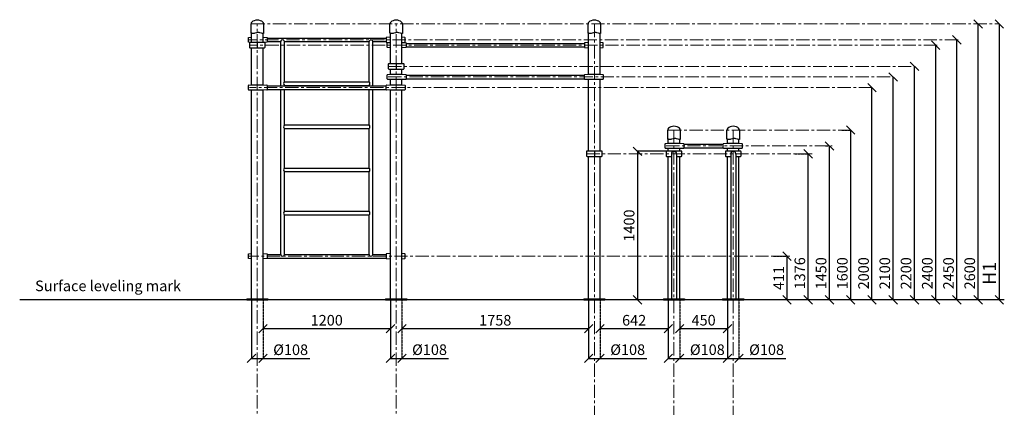
# Model space of a CAD drawing. Units: inches. Extents: x 132652 to 141930, y -70560 to -59738.
# Drawn here: x 132658 to 141930, y -63391 to -59738 of the extents above; entities that cross this region are included whole.
import ezdxf

# ---------------------------------------------------------------- set-up
doc = ezdxf.new("R2010")
doc.units = ezdxf.units.IN
doc.header["$MEASUREMENT"] = 0
doc.linetypes.add('ACAD_ISO04W100', pattern=[30, 24, -3, 0, -3])
doc.linetypes.add('CENTER', pattern=[2, 1.25, -0.25, 0.25, -0.25])
doc.layers.add('pamati', color=1, linetype='Continuous', lineweight=5)
doc.styles.get("Standard").update_dxf_attribs({"font": 'arial.ttf'})
doc.styles.add('WROMLAT', font='arial.ttf', dxfattribs={"width": 0.8})
doc.dimstyles.new('Plāna_izmēri', dxfattribs={"dimscale": 500, "dimtxt": 0.0025, "dimasz": 0.007, "dimexe": 0.001, "dimexo": 0.001, "dimgap": 0.001, "dimtad": 1, "dimrnd": 0.05, "dimzin": 1, "dimtxsty": 'WROMLAT', "dimblk": 'OBLIQUE', "dimcen": 0.0017, "dimazin": 0, "dimtfac": 1, "dimtmove": 0, "dimatfit": 3, "dimfxl": 1.25, "dimfxlon": 1, "dimarcsym": 0})

# ---------------------------------------------------------------- blocks, each defined once
blk = doc.blocks.new('_Oblique')
at = {"color": 0, "linetype": 'ByBlock', "lineweight": -2}
blk.add_line((-0.5, -0.5), (0.5, 0.5), dxfattribs=at)
blk = doc.blocks.new('*D3')
at = {"layer": 'Defpoints', "color": 0, "transparency": 16777216}
for p in [(134841.5, -62368.1), (134949.5, -62368.1), (134949.5, -62930.3)]:
    blk.add_point(p, dxfattribs=at)
at = {"layer": 'pamati', "color": 0, "lineweight": -2, "transparency": 16777216}
for p, q in [((134841.5, -62368.6), (134841.5, -62930.8)), ((134841.5, -62930.3), (134949.5, -62930.3)), ((134949.5, -62930.3), (135389.5, -62930.3))]:
    blk.add_line(p, q, dxfattribs=at)
at = {"layer": 'pamati', "color": 0, "linetype": 'ACAD_ISO04W100', "lineweight": -2, "transparency": 16777216}
blk.add_line((134949.5, -62368.6), (134949.5, -62930.8), dxfattribs=at)
at = {"layer": 'pamati', "color": 0, "lineweight": -2, "transparency": 16777216, "xscale": 80, "yscale": 80, "zscale": 80, "rotation": 180}
blk.add_blockref('_Oblique', (134841.5, -62930.3), dxfattribs=at)
at = {"layer": 'pamati', "color": 0, "lineweight": -2, "transparency": 16777216, "xscale": 80, "yscale": 80, "zscale": 80}
blk.add_blockref('_Oblique', (134949.5, -62930.3), dxfattribs=at)
at = {"layer": 'pamati', "color": 0, "transparency": 16777216, "insert": (135209.5, -62861.4), "char_height": 100, "attachment_point": 5}
blk.add_mtext('%%C108', dxfattribs=at)
blk = doc.blocks.new('*D4')
at = {"layer": 'Defpoints', "color": 0, "transparency": 16777216}
for p in [(134949.5, -62580.6), (136149.5, -62649.7), (136149.5, -62649.7)]:
    blk.add_point(p, dxfattribs=at)
at = {"layer": 'pamati', "color": 0, "lineweight": -2, "transparency": 16777216}
for p, q in [((134949.5, -62581.1), (134949.5, -62650.2)), ((134949.5, -62649.7), (136149.5, -62649.7))]:
    blk.add_line(p, q, dxfattribs=at)
at = {"layer": 'pamati', "color": 0, "linetype": 'ACAD_ISO04W100', "lineweight": -2, "transparency": 16777216}
blk.add_line((136149.5, -62649.7), (136149.5, -62649.2), dxfattribs=at)
at = {"layer": 'pamati', "color": 0, "lineweight": -2, "transparency": 16777216, "xscale": 80, "yscale": 80, "zscale": 80, "rotation": 180}
blk.add_blockref('_Oblique', (134949.5, -62649.7), dxfattribs=at)
at = {"layer": 'pamati', "color": 0, "lineweight": -2, "transparency": 16777216, "xscale": 80, "yscale": 80, "zscale": 80}
blk.add_blockref('_Oblique', (136149.5, -62649.7), dxfattribs=at)
at = {"layer": 'pamati', "color": 0, "transparency": 16777216, "insert": (135549.5, -62583.6), "char_height": 100, "attachment_point": 5}
blk.add_mtext('1200', dxfattribs=at)
blk = doc.blocks.new('*D5')
at = {"layer": 'Defpoints', "color": 0, "transparency": 16777216}
for p in [(136149.5, -62367.6), (136257.5, -62367.6), (136257.5, -62929.8)]:
    blk.add_point(p, dxfattribs=at)
at = {"layer": 'pamati', "color": 0, "lineweight": -2, "transparency": 16777216}
for p, q in [((136149.5, -62368.1), (136149.5, -62930.3)), ((136149.5, -62929.8), (136257.5, -62929.8)), ((136257.5, -62929.8), (136697.5, -62929.8))]:
    blk.add_line(p, q, dxfattribs=at)
at = {"layer": 'pamati', "color": 0, "linetype": 'ACAD_ISO04W100', "lineweight": -2, "transparency": 16777216}
blk.add_line((136257.5, -62368.1), (136257.5, -62930.3), dxfattribs=at)
at = {"layer": 'pamati', "color": 0, "lineweight": -2, "transparency": 16777216, "xscale": 80, "yscale": 80, "zscale": 80, "rotation": 180}
blk.add_blockref('_Oblique', (136149.5, -62929.8), dxfattribs=at)
at = {"layer": 'pamati', "color": 0, "lineweight": -2, "transparency": 16777216, "xscale": 80, "yscale": 80, "zscale": 80}
blk.add_blockref('_Oblique', (136257.5, -62929.8), dxfattribs=at)
at = {"layer": 'pamati', "color": 0, "transparency": 16777216, "insert": (136517.5, -62860.9), "char_height": 100, "attachment_point": 5}
blk.add_mtext('%%C108', dxfattribs=at)
blk = doc.blocks.new('*D6')
at = {"layer": 'Defpoints', "color": 0, "transparency": 16777216}
for p in [(136257.5, -62580.6), (138015.5, -62649.7), (138015.5, -62649.7)]:
    blk.add_point(p, dxfattribs=at)
at = {"layer": 'pamati', "color": 0, "lineweight": -2, "transparency": 16777216}
for p, q in [((136257.5, -62581.1), (136257.5, -62650.2)), ((136257.5, -62649.7), (138015.5, -62649.7))]:
    blk.add_line(p, q, dxfattribs=at)
at = {"layer": 'pamati', "color": 0, "linetype": 'ACAD_ISO04W100', "lineweight": -2, "transparency": 16777216}
blk.add_line((138015.5, -62649.7), (138015.5, -62649.2), dxfattribs=at)
at = {"layer": 'pamati', "color": 0, "lineweight": -2, "transparency": 16777216, "xscale": 80, "yscale": 80, "zscale": 80, "rotation": 180}
blk.add_blockref('_Oblique', (136257.5, -62649.7), dxfattribs=at)
at = {"layer": 'pamati', "color": 0, "lineweight": -2, "transparency": 16777216, "xscale": 80, "yscale": 80, "zscale": 80}
blk.add_blockref('_Oblique', (138015.5, -62649.7), dxfattribs=at)
at = {"layer": 'pamati', "color": 0, "transparency": 16777216, "insert": (137136.5, -62583.6), "char_height": 100, "attachment_point": 5}
blk.add_mtext('1758', dxfattribs=at)
blk = doc.blocks.new('*D10')
at = {"layer": 'Defpoints', "color": 0, "transparency": 16777216}
for p in [(139757.7, -61967.1), (139883.8, -61967.1), (139883.8, -62378.1)]:
    blk.add_point(p, dxfattribs=at)
at = {"layer": 'pamati', "color": 0, "linetype": 'ACAD_ISO04W100', "lineweight": -2, "transparency": 16777216}
blk.add_line((139758.2, -61967.1), (139884.3, -61967.1), dxfattribs=at)
at = {"layer": 'pamati', "color": 0, "lineweight": -2, "transparency": 16777216}
for q in [(139883.8, -61967.1), (139883.3, -62378.1)]:
    blk.add_line((139883.8, -62378.1), q, dxfattribs=at)
at = {"layer": 'pamati', "color": 0, "lineweight": -2, "transparency": 16777216, "xscale": 80, "yscale": 80, "zscale": 80}
for p, rotation in [((139883.8, -61967.1), 90), ((139883.8, -62378.1), 270)]:
    blk.add_blockref('_Oblique', p, dxfattribs=dict(at, rotation=rotation))
at = {"layer": 'pamati', "color": 0, "transparency": 16777216, "insert": (139818.6, -62172.6), "char_height": 100, "attachment_point": 5, "rotation": 90}
blk.add_mtext('411', dxfattribs=at)
blk = doc.blocks.new('*D11')
at = {"layer": 'Defpoints', "color": 0, "transparency": 16777216}
for p in [(140882.8, -60278.1), (140883.8, -60278.1), (140883.8, -62378.1)]:
    blk.add_point(p, dxfattribs=at)
at = {"layer": 'pamati', "color": 0, "linetype": 'ACAD_ISO04W100', "lineweight": -2, "transparency": 16777216}
blk.add_line((140883.3, -60278.1), (140884.3, -60278.1), dxfattribs=at)
at = {"layer": 'pamati', "color": 0, "lineweight": -2, "transparency": 16777216}
for q in [(140883.8, -60278.1), (140883.3, -62378.1)]:
    blk.add_line((140883.8, -62378.1), q, dxfattribs=at)
at = {"layer": 'pamati', "color": 0, "lineweight": -2, "transparency": 16777216, "xscale": 80, "yscale": 80, "zscale": 80}
for p, rotation in [((140883.8, -60278.1), 90), ((140883.8, -62378.1), 270)]:
    blk.add_blockref('_Oblique', p, dxfattribs=dict(at, rotation=rotation))
at = {"layer": 'pamati', "color": 0, "transparency": 16777216, "insert": (140817.8, -62128.1), "char_height": 100, "attachment_point": 5, "rotation": 90}
blk.add_mtext('2100', dxfattribs=at)
blk = doc.blocks.new('*D12')
at = {"layer": 'Defpoints', "color": 0, "transparency": 16777216}
for p in [(141883.3, -59778.1), (141883.3, -62378.1), (141883.3, -62378.1)]:
    blk.add_point(p, dxfattribs=at)
at = {"layer": 'pamati', "color": 0, "lineweight": -2, "transparency": 16777216}
for q in [(141882.8, -59778.1), (141883.3, -62378.1)]:
    blk.add_line((141883.3, -59778.1), q, dxfattribs=at)
at = {"layer": 'pamati', "color": 0, "linetype": 'ACAD_ISO04W100', "lineweight": -2, "transparency": 16777216}
blk.add_line((141883.3, -62378.1), (141882.8, -62378.1), dxfattribs=at)
at = {"layer": 'pamati', "color": 0, "lineweight": -2, "transparency": 16777216, "xscale": 80, "yscale": 80, "zscale": 80}
for p, rotation in [((141883.3, -59778.1), 90), ((141883.3, -62378.1), 270)]:
    blk.add_blockref('_Oblique', p, dxfattribs=dict(at, rotation=rotation))
at = {"layer": 'pamati', "color": 0, "transparency": 16777216, "insert": (141805.6, -62128.1), "char_height": 125, "attachment_point": 5, "rotation": 90}
blk.add_mtext('H1', dxfattribs=at)
blk = doc.blocks.new('*D13')
at = {"layer": 'Defpoints', "color": 0, "transparency": 16777216}
for p in [(139957.7, -61002.1), (140083.8, -61002.1), (140083.8, -62378.1)]:
    blk.add_point(p, dxfattribs=at)
at = {"layer": 'pamati', "color": 0, "linetype": 'ACAD_ISO04W100', "lineweight": -2, "transparency": 16777216}
blk.add_line((139958.2, -61002.1), (140084.3, -61002.1), dxfattribs=at)
at = {"layer": 'pamati', "color": 0, "lineweight": -2, "transparency": 16777216}
for q in [(140083.8, -61002.1), (140083.3, -62378.1)]:
    blk.add_line((140083.8, -62378.1), q, dxfattribs=at)
at = {"layer": 'pamati', "color": 0, "lineweight": -2, "transparency": 16777216, "xscale": 80, "yscale": 80, "zscale": 80}
for p, rotation in [((140083.8, -61002.1), 90), ((140083.8, -62378.1), 270)]:
    blk.add_blockref('_Oblique', p, dxfattribs=dict(at, rotation=rotation))
at = {"layer": 'pamati', "color": 0, "transparency": 16777216, "insert": (140017.7, -62128.1), "char_height": 100, "attachment_point": 5, "rotation": 90}
blk.add_mtext('1376', dxfattribs=at)
blk = doc.blocks.new('*D14')
at = {"layer": 'Defpoints', "color": 0, "transparency": 16777216}
for p in [(141283.8, -59978.1), (141283.8, -59978.1), (141283.8, -62378.1)]:
    blk.add_point(p, dxfattribs=at)
at = {"layer": 'pamati', "color": 0, "linetype": 'ACAD_ISO04W100', "lineweight": -2, "transparency": 16777216}
blk.add_line((141283.8, -59978.1), (141283.3, -59978.1), dxfattribs=at)
at = {"layer": 'pamati', "color": 0, "lineweight": -2, "transparency": 16777216}
for q in [(141283.8, -59978.1), (141283.3, -62378.1)]:
    blk.add_line((141283.8, -62378.1), q, dxfattribs=at)
at = {"layer": 'pamati', "color": 0, "lineweight": -2, "transparency": 16777216, "xscale": 80, "yscale": 80, "zscale": 80}
for p, rotation in [((141283.8, -59978.1), 90), ((141283.8, -62378.1), 270)]:
    blk.add_blockref('_Oblique', p, dxfattribs=dict(at, rotation=rotation))
at = {"layer": 'pamati', "color": 0, "transparency": 16777216, "insert": (141217.8, -62128.1), "char_height": 100, "attachment_point": 5, "rotation": 90}
blk.add_mtext('2400', dxfattribs=at)
blk = doc.blocks.new('*D15')
at = {"layer": 'Defpoints', "color": 0, "transparency": 16777216}
for p in [(141482.8, -59928.1), (141483.8, -59928.1), (141483.8, -62378.1)]:
    blk.add_point(p, dxfattribs=at)
at = {"layer": 'pamati', "color": 0, "linetype": 'ACAD_ISO04W100', "lineweight": -2, "transparency": 16777216}
blk.add_line((141483.3, -59928.1), (141484.3, -59928.1), dxfattribs=at)
at = {"layer": 'pamati', "color": 0, "lineweight": -2, "transparency": 16777216}
for q in [(141483.8, -59928.1), (141483.3, -62378.1)]:
    blk.add_line((141483.8, -62378.1), q, dxfattribs=at)
at = {"layer": 'pamati', "color": 0, "lineweight": -2, "transparency": 16777216, "xscale": 80, "yscale": 80, "zscale": 80}
for p, rotation in [((141483.8, -59928.1), 90), ((141483.8, -62378.1), 270)]:
    blk.add_blockref('_Oblique', p, dxfattribs=dict(at, rotation=rotation))
at = {"layer": 'pamati', "color": 0, "transparency": 16777216, "insert": (141417.8, -62128.1), "char_height": 100, "attachment_point": 5, "rotation": 90}
blk.add_mtext('2450', dxfattribs=at)
blk = doc.blocks.new('*D16')
at = {"layer": 'Defpoints', "color": 0, "transparency": 16777216}
for p in [(141682.8, -59778.1), (141683.8, -59778.1), (141683.8, -62378.1)]:
    blk.add_point(p, dxfattribs=at)
at = {"layer": 'pamati', "color": 0, "linetype": 'ACAD_ISO04W100', "lineweight": -2, "transparency": 16777216}
blk.add_line((141683.3, -59778.1), (141684.3, -59778.1), dxfattribs=at)
at = {"layer": 'pamati', "color": 0, "lineweight": -2, "transparency": 16777216}
for q in [(141683.8, -59778.1), (141683.3, -62378.1)]:
    blk.add_line((141683.8, -62378.1), q, dxfattribs=at)
at = {"layer": 'pamati', "color": 0, "lineweight": -2, "transparency": 16777216, "xscale": 80, "yscale": 80, "zscale": 80}
for p, rotation in [((141683.8, -59778.1), 90), ((141683.8, -62378.1), 270)]:
    blk.add_blockref('_Oblique', p, dxfattribs=dict(at, rotation=rotation))
at = {"layer": 'pamati', "color": 0, "transparency": 16777216, "insert": (141617.8, -62128.1), "char_height": 100, "attachment_point": 5, "rotation": 90}
blk.add_mtext('2600', dxfattribs=at)
blk = doc.blocks.new('*D17')
at = {"layer": 'Defpoints', "color": 0, "transparency": 16777216}
for p in [(140398.5, -60778.1), (140483.8, -60778.1), (140483.8, -62378.1)]:
    blk.add_point(p, dxfattribs=at)
at = {"layer": 'pamati', "color": 0, "linetype": 'ACAD_ISO04W100', "lineweight": -2, "transparency": 16777216}
blk.add_line((140399, -60778.1), (140484.3, -60778.1), dxfattribs=at)
at = {"layer": 'pamati', "color": 0, "lineweight": -2, "transparency": 16777216}
for q in [(140483.8, -60778.1), (140483.3, -62378.1)]:
    blk.add_line((140483.8, -62378.1), q, dxfattribs=at)
at = {"layer": 'pamati', "color": 0, "lineweight": -2, "transparency": 16777216, "xscale": 80, "yscale": 80, "zscale": 80}
for p, rotation in [((140483.8, -60778.1), 90), ((140483.8, -62378.1), 270)]:
    blk.add_blockref('_Oblique', p, dxfattribs=dict(at, rotation=rotation))
at = {"layer": 'pamati', "color": 0, "transparency": 16777216, "insert": (140417.8, -62128.1), "char_height": 100, "attachment_point": 5, "rotation": 90}
blk.add_mtext('1600', dxfattribs=at)
blk = doc.blocks.new('*D7')
at = {"layer": 'Defpoints', "color": 0, "transparency": 16777216}
for p in [(140682.8, -60378.1), (140683.8, -60378.1), (140683.8, -62378.1)]:
    blk.add_point(p, dxfattribs=at)
at = {"layer": 'pamati', "color": 0, "linetype": 'ACAD_ISO04W100', "lineweight": -2, "transparency": 16777216}
blk.add_line((140683.3, -60378.1), (140684.3, -60378.1), dxfattribs=at)
at = {"layer": 'pamati', "color": 0, "lineweight": -2, "transparency": 16777216}
for q in [(140683.8, -60378.1), (140683.3, -62378.1)]:
    blk.add_line((140683.8, -62378.1), q, dxfattribs=at)
at = {"layer": 'pamati', "color": 0, "lineweight": -2, "transparency": 16777216, "xscale": 80, "yscale": 80, "zscale": 80}
for p, rotation in [((140683.8, -60378.1), 90), ((140683.8, -62378.1), 270)]:
    blk.add_blockref('_Oblique', p, dxfattribs=dict(at, rotation=rotation))
at = {"layer": 'pamati', "color": 0, "transparency": 16777216, "insert": (140617.8, -62128.1), "char_height": 100, "attachment_point": 5, "rotation": 90}
blk.add_mtext('2000', dxfattribs=at)
blk = doc.blocks.new('*D8')
at = {"layer": 'Defpoints', "color": 0, "transparency": 16777216}
for p in [(141083.8, -60178.1), (141083.8, -60178.1), (141083.8, -62378.1)]:
    blk.add_point(p, dxfattribs=at)
at = {"layer": 'pamati', "color": 0, "linetype": 'ACAD_ISO04W100', "lineweight": -2, "transparency": 16777216}
blk.add_line((141083.8, -60178.1), (141083.3, -60178.1), dxfattribs=at)
at = {"layer": 'pamati', "color": 0, "lineweight": -2, "transparency": 16777216}
for q in [(141083.8, -60178.1), (141083.3, -62378.1)]:
    blk.add_line((141083.8, -62378.1), q, dxfattribs=at)
at = {"layer": 'pamati', "color": 0, "lineweight": -2, "transparency": 16777216, "xscale": 80, "yscale": 80, "zscale": 80}
for p, rotation in [((141083.8, -60178.1), 90), ((141083.8, -62378.1), 270)]:
    blk.add_blockref('_Oblique', p, dxfattribs=dict(at, rotation=rotation))
at = {"layer": 'pamati', "color": 0, "transparency": 16777216, "insert": (141017.8, -62128.1), "char_height": 100, "attachment_point": 5, "rotation": 90}
blk.add_mtext('2200', dxfattribs=at)
blk = doc.blocks.new('*D9')
at = {"layer": 'Defpoints', "color": 0, "transparency": 16777216}
for p in [(140247, -60928.1), (140283.8, -60928.1), (140283.8, -62378.1)]:
    blk.add_point(p, dxfattribs=at)
at = {"layer": 'pamati', "color": 0, "linetype": 'ACAD_ISO04W100', "lineweight": -2, "transparency": 16777216}
blk.add_line((140247.5, -60928.1), (140284.3, -60928.1), dxfattribs=at)
at = {"layer": 'pamati', "color": 0, "lineweight": -2, "transparency": 16777216}
for q in [(140283.8, -60928.1), (140283.3, -62378.1)]:
    blk.add_line((140283.8, -62378.1), q, dxfattribs=at)
at = {"layer": 'pamati', "color": 0, "lineweight": -2, "transparency": 16777216, "xscale": 80, "yscale": 80, "zscale": 80}
for p, rotation in [((140283.8, -60928.1), 90), ((140283.8, -62378.1), 270)]:
    blk.add_blockref('_Oblique', p, dxfattribs=dict(at, rotation=rotation))
at = {"layer": 'pamati', "color": 0, "transparency": 16777216, "insert": (140217.8, -62128.1), "char_height": 100, "attachment_point": 5, "rotation": 90}
blk.add_mtext('1450', dxfattribs=at)
blk = doc.blocks.new('*D18')
at = {"layer": 'Defpoints', "color": 0, "transparency": 16777216}
for p in [(138015.5, -62367.6), (138123.5, -62367.6), (138123.5, -62929.8)]:
    blk.add_point(p, dxfattribs=at)
at = {"layer": 'pamati', "color": 0, "lineweight": -2, "transparency": 16777216}
for p, q in [((138015.5, -62368.1), (138015.5, -62930.3)), ((138015.5, -62929.8), (138123.5, -62929.8)), ((138123.5, -62929.8), (138563.5, -62929.8))]:
    blk.add_line(p, q, dxfattribs=at)
at = {"layer": 'pamati', "color": 0, "linetype": 'ACAD_ISO04W100', "lineweight": -2, "transparency": 16777216}
blk.add_line((138123.5, -62368.1), (138123.5, -62930.3), dxfattribs=at)
at = {"layer": 'pamati', "color": 0, "lineweight": -2, "transparency": 16777216, "xscale": 80, "yscale": 80, "zscale": 80, "rotation": 180}
blk.add_blockref('_Oblique', (138015.5, -62929.8), dxfattribs=at)
at = {"layer": 'pamati', "color": 0, "lineweight": -2, "transparency": 16777216, "xscale": 80, "yscale": 80, "zscale": 80}
blk.add_blockref('_Oblique', (138123.5, -62929.8), dxfattribs=at)
at = {"layer": 'pamati', "color": 0, "transparency": 16777216, "insert": (138383.5, -62860.9), "char_height": 100, "attachment_point": 5}
blk.add_mtext('%%C108', dxfattribs=at)
blk = doc.blocks.new('*D19')
at = {"layer": 'Defpoints', "color": 0, "transparency": 16777216}
for p in [(138765.6, -62367.6), (138873.6, -62367.6), (138873.6, -62929.8)]:
    blk.add_point(p, dxfattribs=at)
at = {"layer": 'pamati', "color": 0, "lineweight": -2, "transparency": 16777216}
for p, q in [((138765.6, -62368.1), (138765.6, -62930.3)), ((138765.6, -62929.8), (138873.6, -62929.8)), ((138873.6, -62929.8), (139313.5, -62929.8))]:
    blk.add_line(p, q, dxfattribs=at)
at = {"layer": 'pamati', "color": 0, "linetype": 'ACAD_ISO04W100', "lineweight": -2, "transparency": 16777216}
blk.add_line((138873.6, -62368.1), (138873.6, -62930.3), dxfattribs=at)
at = {"layer": 'pamati', "color": 0, "lineweight": -2, "transparency": 16777216, "xscale": 80, "yscale": 80, "zscale": 80, "rotation": 180}
blk.add_blockref('_Oblique', (138765.6, -62929.8), dxfattribs=at)
at = {"layer": 'pamati', "color": 0, "lineweight": -2, "transparency": 16777216, "xscale": 80, "yscale": 80, "zscale": 80}
blk.add_blockref('_Oblique', (138873.6, -62929.8), dxfattribs=at)
at = {"layer": 'pamati', "color": 0, "transparency": 16777216, "insert": (139133.5, -62860.9), "char_height": 100, "attachment_point": 5}
blk.add_mtext('%%C108', dxfattribs=at)
blk = doc.blocks.new('*D20')
at = {"layer": 'Defpoints', "color": 0, "transparency": 16777216}
for p in [(139323.5, -62367.6), (139431.5, -62367.6), (139431.5, -62929.8)]:
    blk.add_point(p, dxfattribs=at)
at = {"layer": 'pamati', "color": 0, "lineweight": -2, "transparency": 16777216}
for p, q in [((139323.5, -62368.1), (139323.5, -62930.3)), ((139323.5, -62929.8), (139431.5, -62929.8)), ((139431.5, -62929.8), (139871.5, -62929.8))]:
    blk.add_line(p, q, dxfattribs=at)
at = {"layer": 'pamati', "color": 0, "linetype": 'ACAD_ISO04W100', "lineweight": -2, "transparency": 16777216}
blk.add_line((139431.5, -62368.1), (139431.5, -62930.3), dxfattribs=at)
at = {"layer": 'pamati', "color": 0, "lineweight": -2, "transparency": 16777216, "xscale": 80, "yscale": 80, "zscale": 80, "rotation": 180}
blk.add_blockref('_Oblique', (139323.5, -62929.8), dxfattribs=at)
at = {"layer": 'pamati', "color": 0, "lineweight": -2, "transparency": 16777216, "xscale": 80, "yscale": 80, "zscale": 80}
blk.add_blockref('_Oblique', (139431.5, -62929.8), dxfattribs=at)
at = {"layer": 'pamati', "color": 0, "transparency": 16777216, "insert": (139691.5, -62860.9), "char_height": 100, "attachment_point": 5}
blk.add_mtext('%%C108', dxfattribs=at)
blk = doc.blocks.new('*D21')
at = {"layer": 'Defpoints', "color": 0, "transparency": 16777216}
for p in [(138123.5, -62580.6), (138765.6, -62649.7), (138765.6, -62649.7)]:
    blk.add_point(p, dxfattribs=at)
at = {"layer": 'pamati', "color": 0, "lineweight": -2, "transparency": 16777216}
for p, q in [((138123.5, -62581.1), (138123.5, -62650.2)), ((138123.5, -62649.7), (138765.6, -62649.7))]:
    blk.add_line(p, q, dxfattribs=at)
at = {"layer": 'pamati', "color": 0, "linetype": 'ACAD_ISO04W100', "lineweight": -2, "transparency": 16777216}
blk.add_line((138765.6, -62649.7), (138765.6, -62649.2), dxfattribs=at)
at = {"layer": 'pamati', "color": 0, "lineweight": -2, "transparency": 16777216, "xscale": 80, "yscale": 80, "zscale": 80, "rotation": 180}
blk.add_blockref('_Oblique', (138123.5, -62649.7), dxfattribs=at)
at = {"layer": 'pamati', "color": 0, "lineweight": -2, "transparency": 16777216, "xscale": 80, "yscale": 80, "zscale": 80}
blk.add_blockref('_Oblique', (138765.6, -62649.7), dxfattribs=at)
at = {"layer": 'pamati', "color": 0, "transparency": 16777216, "insert": (138444.5, -62583.6), "char_height": 100, "attachment_point": 5}
blk.add_mtext('642', dxfattribs=at)
blk = doc.blocks.new('*D22')
at = {"layer": 'Defpoints', "color": 0, "transparency": 16777216}
for p in [(138873.6, -62580.6), (139323.5, -62649.2), (139323.5, -62649.2)]:
    blk.add_point(p, dxfattribs=at)
at = {"layer": 'pamati', "color": 0, "lineweight": -2, "transparency": 16777216}
for p, q in [((138873.6, -62581.1), (138873.6, -62649.7)), ((138873.6, -62649.2), (139323.5, -62649.2))]:
    blk.add_line(p, q, dxfattribs=at)
at = {"layer": 'pamati', "color": 0, "linetype": 'ACAD_ISO04W100', "lineweight": -2, "transparency": 16777216}
blk.add_line((139323.5, -62649.2), (139323.5, -62648.7), dxfattribs=at)
at = {"layer": 'pamati', "color": 0, "lineweight": -2, "transparency": 16777216, "xscale": 80, "yscale": 80, "zscale": 80, "rotation": 180}
blk.add_blockref('_Oblique', (138873.6, -62649.2), dxfattribs=at)
at = {"layer": 'pamati', "color": 0, "lineweight": -2, "transparency": 16777216, "xscale": 80, "yscale": 80, "zscale": 80}
blk.add_blockref('_Oblique', (139323.5, -62649.2), dxfattribs=at)
at = {"layer": 'pamati', "color": 0, "transparency": 16777216, "insert": (139098.5, -62583.1), "char_height": 100, "attachment_point": 5}
blk.add_mtext('450', dxfattribs=at)
blk = doc.blocks.new('A$C7EBB3455')
at = {"color": 7, "lineweight": 30}
for p, q in [((0, 43.8), (0, 6.2)), ((30, 50), (3.7, 47.8)), ((3.7, 2.2), (30, 0)), ((174.3, 47.7), (138, 50)), ((138, 0), (174.3, 2.3)), ((178, 6.3), (178, 43.7))]:
    blk.add_line(p, q, dxfattribs=at)
for centre, start, end in [((4, 43.8), 94.76364, 180), ((4, 6.2), 180, 265.23636), ((174, 43.7), 0, 86.42367), ((174, 6.3), 273.57633, 0)]:
    blk.add_arc(centre, 4, start, end, dxfattribs=at)
blk = doc.blocks.new('A$C6DDD495A')
at = {"color": 7, "lineweight": 30}
for p, q in [((0, 6.2), (0, 43.8)), ((3.7, 47.8), (30, 50)), ((30, 0), (3.7, 2.2)), ((30, 50), (138, 50)), ((138, 0), (30, 0)), ((138, 50), (174.2, 47.7)), ((174.2, 2.3), (138, 0)), ((178, 43.7), (178, 6.3))]:
    blk.add_line(p, q, dxfattribs=at)
for centre, start, end in [((4, 43.8), 94.76364, 180), ((4, 6.2), 180, 265.23636), ((174, 43.7), 0, 86.42367), ((174, 6.3), 273.57633, 0)]:
    blk.add_arc(centre, 4, start, end, dxfattribs=at)
blk = doc.blocks.new('A$C4AA15B2D')
at = {"color": 7, "lineweight": 30}
for p, q in [((0, 45), (0, 5)), ((143, 50), (5, 50)), ((148, 5), (148, 45)), ((5, 0), (143, 0))]:
    blk.add_line(p, q, dxfattribs=at)
blk.add_lwpolyline([(74, 50), (74, 0)], dxfattribs=at)
for centre, start, end in [((5, 45), 90, 180), ((5, 5), 180, 270), ((143, 45), 0, 90), ((143, 5), 270, 0)]:
    blk.add_arc(centre, 5, start, end, dxfattribs=at)
blk = doc.blocks.new('A$C4AA15B2D (2)')
at = {"color": 7, "lineweight": 30}
for p, q in [((0, 45), (0, 5)), ((143, 50), (5, 50)), ((148, 5), (148, 45)), ((5, 0), (49.9, 0)), ((98.2, 0), (143, 0))]:
    blk.add_line(p, q, dxfattribs=at)
blk.add_lwpolyline([(74, 50), (74, 48.3)], dxfattribs=at)
for centre, start, end in [((5, 45), 90, 180), ((5, 5), 180, 270), ((143, 45), 0, 90), ((143, 5), 270, 0)]:
    blk.add_arc(centre, 5, start, end, dxfattribs=at)
blk = doc.blocks.new('*D47')
at = {"layer": 'Defpoints', "color": 0, "transparency": 16777216}
for p in [(138819.5, -60978), (138476.1, -62378.1), (138819.5, -62378.1)]:
    blk.add_point(p, dxfattribs=at)
at = {"layer": 'pamati', "color": 0, "lineweight": -2, "transparency": 16777216}
for p, q in [((138819, -60978), (138475.6, -60978)), ((138476.1, -60978), (138476.1, -62378.1))]:
    blk.add_line(p, q, dxfattribs=at)
at = {"layer": 'pamati', "color": 0, "linetype": 'ACAD_ISO04W100', "lineweight": -2, "transparency": 16777216}
blk.add_line((138819, -62378.1), (138475.6, -62378.1), dxfattribs=at)
at = {"layer": 'pamati', "color": 0, "lineweight": -2, "transparency": 16777216, "xscale": 80, "yscale": 80, "zscale": 80}
for p, rotation in [((138476.1, -60978), 90), ((138476.1, -62378.1), 270)]:
    blk.add_blockref('_Oblique', p, dxfattribs=dict(at, rotation=rotation))
at = {"layer": 'pamati', "color": 0, "transparency": 16777216, "insert": (138410, -61678.1), "char_height": 100, "attachment_point": 5, "rotation": 90}
blk.add_mtext('1400', dxfattribs=at)

msp = doc.modelspace()

# ---------------------------------------------------------------- linework, layer by layer
at = {"color": 7, "linetype": 'Continuous', "lineweight": 30, "ltscale": 100}
for p, q in [((134841.5, -59953.1), (134841.5, -59865.3)), ((134949.5, -59953.1), (134949.5, -59868.1)), ((136149.5, -60153.1), (136149.5, -59865.3)), ((136149.5, -59953.1), (136149.5, -59865.3)), ((136257.5, -60153.1), (136257.5, -59868.1)), ((136257.5, -59953.1), (136257.5, -59868.1)), ((138015.5, -60253.1), (138015.5, -59865.3)), ((138123.5, -60253.1), (138123.5, -59868.1)), ((134841.5, -60353.1), (134841.5, -60003.1)), ((134949.5, -60353.1), (134949.5, -60003.1)), ((136149.5, -60253.1), (136149.5, -60203.1)), ((136257.5, -60253.1), (136257.5, -60203.1)), ((136149.5, -60353.1), (136149.5, -60303.1)), ((136257.5, -60353.1), (136257.5, -60303.1)), ((138015.5, -60977.1), (138015.5, -60303.1)), ((138123.5, -60977.1), (138123.5, -60303.1)), ((134841.5, -62368.1), (134841.5, -60403.1)), ((134949.5, -62368.1), (134949.5, -60403.1)), ((136149.5, -62368.1), (136149.5, -60403.1)), ((136257.5, -62368.1), (136257.5, -60403.1)), ((138765.5, -60903.1), (138765.5, -60865.3)), ((138765.5, -60903.1), (138765.5, -60865.3)), ((138873.5, -60903.1), (138873.5, -60868.1)), ((138873.5, -60903.1), (138873.5, -60868.1)), ((139323.5, -60903.1), (139323.5, -60865.3)), ((139323.5, -60903.1), (139323.5, -60865.3)), ((139431.5, -60903.1), (139431.5, -60868.1)), ((139431.5, -60903.1), (139431.5, -60868.1)), ((138765.5, -60977.1), (138765.5, -60953.1)), ((138765.5, -60977.1), (138765.5, -60953.1)), ((138873.5, -60977.1), (138873.5, -60953.1)), ((138873.5, -60977.1), (138873.5, -60953.1)), ((139323.5, -60977.1), (139323.5, -60953.1)), ((139323.5, -60977.1), (139323.5, -60953.1)), ((139431.5, -60977.1), (139431.5, -60953.1)), ((139431.5, -60977.1), (139431.5, -60953.1)), ((138015.5, -62368.1), (138015.5, -61027.1)), ((138123.5, -62368.1), (138123.5, -61027.1)), ((138765.5, -62368.1), (138765.5, -61027.1)), ((138765.6, -62368.1), (138765.6, -61027.1)), ((138873.5, -62368.1), (138873.5, -61027.1)), ((139323.5, -62368.1), (139323.5, -61027.1)), ((139323.5, -62368.1), (139323.5, -61027.1)), ((139431.5, -62368.1), (139431.5, -61027.1)), ((134795.5, -62368.1), (134995.5, -62368.1)), ((134795.5, -62368.1), (134795.5, -62378.1)), ((134795.5, -62378.1), (134995.5, -62378.1)), ((136103.5, -62368.1), (136303.5, -62368.1)), ((136103.5, -62368.1), (136103.5, -62378.1)), ((136103.5, -62378.1), (136303.5, -62378.1)), ((137969.5, -62368.1), (138169.5, -62368.1)), ((137969.5, -62368.1), (137969.5, -62378.1)), ((137969.5, -62378.1), (138169.5, -62378.1)), ((138719.5, -62368.1), (138919.5, -62368.1)), ((138719.5, -62368.1), (138719.5, -62378.1)), ((138719.5, -62378.1), (138919.5, -62378.1)), ((139277.5, -62368.1), (139477.5, -62368.1)), ((139277.5, -62368.1), (139277.5, -62378.1)), ((139277.5, -62378.1), (139477.5, -62378.1))]:
    msp.add_line(p, q, dxfattribs=at)
at = {"color": 7, "lineweight": 30}
for p, q in [((134989.5, -59911.1), (136109.5, -59911.1)), ((134989.5, -59945.1), (135116.5, -59945.1)), ((135116.5, -60361.1), (135116.5, -59945.1)), ((135150.2, -59945.1), (135948.8, -59944.9)), ((135150.2, -60323.3), (135150.2, -59945.1)), ((135948.8, -60323.3), (135948.8, -59944.6)), ((135982.5, -59944.8), (136109.5, -59944.8)), ((135982.5, -60361.1), (135982.5, -59944.8)), ((136297.5, -59961.1), (137975.5, -59961.1)), ((136297.5, -59995.1), (137975.5, -59995.1)), ((136297.5, -60261.1), (137975.5, -60261.1)), ((134989.5, -60361.1), (136109.5, -60361.1)), ((135150.2, -60323.3), (135948.8, -60323.3)), ((135150.2, -60357), (135948.8, -60357)), ((135150.2, -60361.1), (135150.2, -60357)), ((135948.8, -60361.1), (135948.8, -60357)), ((136297.5, -60295.1), (137975.5, -60295.1)), ((134989.5, -60395.1), (136109.5, -60395.1)), ((135116.5, -61950.4), (135116.5, -60395.1)), ((135150.2, -60730), (135150.2, -60395.1)), ((135948.8, -60730), (135948.8, -60395.1)), ((135982.5, -61950.4), (135982.5, -60395.1)), ((135150.2, -60730), (135948.8, -60730)), ((135150.2, -61136.7), (135150.2, -60763.7)), ((135150.2, -60763.7), (135948.8, -60763.7)), ((135948.8, -61136.7), (135948.8, -60763.7)), ((138913.5, -60911.1), (139283.5, -60911.1)), ((138913.5, -60945.1), (139283.5, -60945.1)), ((135150.2, -61136.7), (135948.8, -61136.7)), ((135150.2, -61170.4), (135948.8, -61170.4)), ((135150.2, -61543.4), (135150.2, -61170.4)), ((135948.8, -61543.4), (135948.8, -61170.4)), ((135149.5, -61543.4), (135949.5, -61543.4)), ((135149.5, -61577.1), (135949.5, -61577.1)), ((135150.2, -61950.4), (135150.2, -61577.1)), ((135948.8, -61950.4), (135948.8, -61577.1)), ((134989.5, -61950.4), (135116.5, -61950.4)), ((134989.5, -61984.1), (136109.5, -61984.1)), ((135150.2, -61950.4), (135948.8, -61950.4)), ((135982.5, -61950.4), (136109.5, -61950.4)), ((135982.5, -61950.4), (136109.5, -61950.4))]:
    msp.add_line(p, q, dxfattribs=at)
for points in [[(134954.5, -59778.1), (134954.5, -59868, -0.097579), (134935.3, -59865.7), (134919.8, -59860.7, 0.157928), (134889, -59860.7), (134873.5, -59865.7, -0.157928), (134842.7, -59865.7), (134836.5, -59863.7), (134836.5, -59778.1)], [(136262.5, -59778.1), (136262.5, -59868, -0.097579), (136243.3, -59865.7), (136227.8, -59860.7, 0.157928), (136197, -59860.7), (136181.5, -59865.7, -0.157928), (136150.7, -59865.7), (136144.5, -59863.7), (136144.5, -59778.1)], [(138128.5, -59778.1), (138128.5, -59868, -0.097579), (138109.3, -59865.7), (138093.8, -59860.7, 0.157928), (138063, -59860.7), (138047.5, -59865.7, -0.157928), (138016.7, -59865.7), (138010.5, -59863.7), (138010.5, -59778.1)], [(138878.5, -60778.1), (138878.5, -60868, -0.097579), (138859.3, -60865.7), (138843.8, -60860.7, 0.157928), (138813, -60860.7), (138797.5, -60865.7, -0.157928), (138766.7, -60865.7), (138760.5, -60863.7), (138760.5, -60778.1)], [(139436.5, -60778.1), (139436.5, -60868, -0.097579), (139417.3, -60865.7), (139401.8, -60860.7, 0.157928), (139371, -60860.7), (139355.5, -60865.7, -0.157928), (139324.7, -60865.7), (139318.5, -60863.7), (139318.5, -60778.1)]]:
    msp.add_lwpolyline(points, format="xyb", dxfattribs=at)
at = {"linetype": 'CENTER', "lineweight": 0, "ltscale": 100}
for points in [[(134841.5, -59778.1), (141883.3, -59778.1)], [(134895.5, -69600.8), (134895.5, -59778.1)], [(136203.5, -69600.8), (136203.5, -59778.1)], [(138069.5, -59778.1), (138069.5, -69600.8)], [(141494.5, -59928.1), (134811.5, -59928.1)], [(141298.5, -59978.1), (134821.5, -59978.1)], [(136129.5, -60178.1), (141083.8, -60178.1)], [(136129.5, -60278.1), (140883.8, -60278.1)], [(140683.8, -60378.1), (134821.5, -60378.1)], [(138765.5, -60778.1), (140483.8, -60778.1)], [(138819.5, -60778.1), (138819.5, -69600.8)], [(139377.5, -60778.1), (139377.5, -64451.3)], [(137995.5, -61002.1), (140124.7, -61002.1)], [(138745.5, -60928.1), (140309, -60928.1)], [(139911.1, -61967.1), (134811.5, -61967.1)]]:
    msp.add_lwpolyline(points, dxfattribs=at)
at = {"color": 7, "linetype": 'Continuous', "lineweight": 30, "ltscale": 100}
for points in [[(138795.4, -61002.1), (138795.4, -62368.1)], [(138843.7, -61002.1), (138843.7, -62368.1)], [(139353.4, -61002.1), (139353.4, -62368.1)], [(139401.7, -61002.1), (139401.7, -62368.1)], [(134995.5, -62368.1), (134995.5, -62378.1)], [(136303.5, -62368.1), (136303.5, -62378.1)], [(138169.5, -62368.1), (138169.5, -62378.1)], [(138919.5, -62368.1), (138919.5, -62378.1)], [(139477.5, -62368.1), (139477.5, -62378.1)]]:
    msp.add_lwpolyline(points, dxfattribs=at)
at = {"color": 7, "lineweight": 30}
for centre, radius, start, end in [((135133.4, -59944.9), 16.9, 358.98892, 181.01108), ((135965.7, -59944.9), 16.9, 359.01113, 179.83516), ((135164.2, -60340.2), 21.9, 129.68317, 230.31683), ((135934.8, -60340.2), 21.9, 309.68317, 50.31683), ((135164.2, -60746.9), 21.9, 129.68317, 230.31683), ((135934.8, -60746.9), 21.9, 309.68317, 50.31683), ((135164.2, -61153.6), 21.9, 129.68317, 230.31683), ((135934.8, -61153.6), 21.9, 309.68317, 50.31683), ((135164.2, -61560.3), 21.9, 129.68317, 230.31683), ((135934.8, -61560.3), 21.9, 309.68317, 50.31683), ((135133.4, -61950.4), 16.9, 180, 0), ((135965.7, -61950.4), 16.9, 180, 0)]:
    msp.add_arc(centre, radius, start, end, dxfattribs=at)
at = {"color": 7, "linetype": 'Continuous', "lineweight": 30, "ltscale": 100}
for centre in [(138819.5, -61002.1), (139377.5, -61002.1)]:
    msp.add_arc(centre, 24.1, 0, 180, dxfattribs=at)
at = {"color": 7, "lineweight": 30}
for centre in [(134895.5, -59778.1), (136203.5, -59778.1), (138069.5, -59778.1), (138819.5, -60778.1), (139377.5, -60778.1)]:
    msp.add_ellipse(centre, major_axis=(59, 0), ratio=0.59322, start_param=0, end_param=3.141593, dxfattribs=at)
at = {"layer": 'pamati', "color": 1, "lineweight": 30}
msp.add_lwpolyline([(141930.2, -62378.1), (132658, -62378.1)], dxfattribs=at)

# ---------------------------------------------------------------- block references
at = {"layer": 'pamati', "color": 1, "xscale": -1, "rotation": 180}
for p in [(134811.5, -59903.1), (136119.5, -59953.1), (134811.5, -61942.1)]:
    msp.add_blockref('A$C7EBB3455', p, dxfattribs=at)
at = {"layer": 'pamati', "color": 1}
for name, p in [('A$C4AA15B2D', (134821.5, -60003.1)), ('A$C4AA15B2D', (136129.5, -60203.1)), ('A$C6DDD495A', (136119.5, -60303.1)), ('A$C6DDD495A', (134811.5, -60403.1)), ('A$C6DDD495A', (138735.5, -60953.1)), ('A$C4AA15B2D', (137995.5, -61027.1)), ('A$C4AA15B2D (2)', (138745.5, -61027.1)), ('A$C4AA15B2D (2)', (139303.5, -61027.1))]:
    msp.add_blockref(name, p, dxfattribs=at)
at = {"layer": 'pamati', "color": 1, "rotation": 180}
for name, p in [('A$C7EBB3455', (136287.5, -59903.1)), ('A$C7EBB3455', (138153.5, -59953.1)), ('A$C6DDD495A', (138153.5, -60253.1)), ('A$C6DDD495A', (136287.5, -60353.1)), ('A$C6DDD495A', (139461.5, -60903.1)), ('A$C7EBB3455', (136287.5, -61942.1))]:
    msp.add_blockref(name, p, dxfattribs=at)

# ---------------------------------------------------------------- texts
at = {"color": 1, "insert": (132803.3, -62196.6), "char_height": 100, "width": 3534.19, "attachment_point": 1}
msp.add_mtext('Surface leveling mark{\\H1.43372x; }\\P     {\\H1.5221x; }', dxfattribs=at)

# ---------------------------------------------------------------- dimensions: what is measured, and where the dimension line sits
at = {"layer": 'pamati', "color": 7}
for base, p1, p2, picture, middle in [((141683.8, -59778.1), (141683.8, -62378.1), (141682.8, -59778.1), '*D16', (141683.8, -62128.1)), ((141483.8, -59928.1), (141483.8, -62378.1), (141482.8, -59928.1), '*D15', (141483.8, -62128.1)), ((141283.8, -59978.1), (141283.8, -62378.1), (141283.8, -59978.1), '*D14', (141283.8, -62128.1)), ((141083.8, -60178.1), (141083.8, -62378.1), (141083.8, -60178.1), '*D8', (141083.8, -62128.1)), ((140883.8, -60278.1), (140883.8, -62378.1), (140882.8, -60278.1), '*D11', (140883.8, -62128.1)), ((140683.8, -60378.1), (140683.8, -62378.1), (140682.8, -60378.1), '*D7', (140683.8, -62128.1)), ((140483.8, -60778.1), (140483.8, -62378.1), (140398.5, -60778.1), '*D17', (140483.8, -62128.1)), ((140283.8, -60928.1), (140283.8, -62378.1), (140247, -60928.1), '*D9', (140283.8, -62128.1)), ((140083.8, -61002.1), (140083.8, -62378.1), (139957.7, -61002.1), '*D13', (140083.8, -62128.1)), ((139883.8, -61967.1), (139883.8, -62378.1), (139757.7, -61967.1), '*D10', (139883.8, -62172.6))]:
    dim = msp.add_linear_dim(base=base, p1=p1, p2=p2, angle=90, dimstyle='Plāna_izmēri', override={"dimtxt": 0.2, "dimasz": 0.16, "dimgap": 0.03, "dimdec": 0, "dimtxsty": 'Standard'}, dxfattribs=at)
    dim.commit()
    dim.dimension.update_dxf_attribs({"geometry": picture, "text_midpoint": middle, "dimtype": 160})
at = {"layer": 'pamati', "color": 1}
dim = msp.add_linear_dim(base=(141883.3, -62378.1), p1=(141883.3, -59778.1), p2=(141883.3, -62378.1), angle=270, text='H1', dimstyle='Plāna_izmēri', override={"dimtxt": 0.25, "dimasz": 0.16, "dimgap": 0.03, "dimdec": 0, "dimtxsty": 'Standard'}, dxfattribs=at)
dim.commit()
dim.dimension.update_dxf_attribs({"geometry": '*D12', "text_midpoint": (141883.3, -62128.1), "dimtype": 160})
at = {"layer": 'pamati', "color": 7}
dim = msp.add_linear_dim(base=(138476.1, -62378.1), p1=(138819.5, -60978), p2=(138819.5, -62378.1), angle=90, dimstyle='Plāna_izmēri', override={"dimtxt": 0.2, "dimasz": 0.16, "dimgap": 0.03, "dimdec": 0, "dimtxsty": 'Standard'}, dxfattribs=at)
dim.commit()
dim.dimension.update_dxf_attribs({"geometry": '*D47', "text_midpoint": (138410, -61678.1)})
for base, p1, p2, picture, middle in [((134949.5, -62930.3), (134841.5, -62368.1), (134949.5, -62368.1), '*D3', (135209.5, -62861.4)), ((136257.5, -62929.8), (136149.5, -62367.6), (136257.5, -62367.6), '*D5', (136517.5, -62860.9)), ((138123.5, -62929.8), (138015.5, -62367.6), (138123.5, -62367.6), '*D18', (138383.5, -62860.9)), ((138873.6, -62929.8), (138765.6, -62367.6), (138873.6, -62367.6), '*D19', (139133.5, -62860.9)), ((139431.5, -62929.8), (139323.5, -62367.6), (139431.5, -62367.6), '*D20', (139691.5, -62860.9))]:
    dim = msp.add_linear_dim(base=base, p1=p1, p2=p2, text='%%C<>', dimstyle='Plāna_izmēri', override={"dimtxt": 0.2, "dimasz": 0.16, "dimgap": 0.03, "dimdec": 0, "dimtxsty": 'Standard'}, dxfattribs=at)
    dim.commit()
    dim.dimension.update_dxf_attribs({"geometry": picture, "text_midpoint": middle})
for base, p1, p2, picture, middle in [((136149.5, -62649.7), (134949.5, -62580.6), (136149.5, -62649.7), '*D4', (135549.5, -62583.6)), ((138015.5, -62649.7), (136257.5, -62580.6), (138015.5, -62649.7), '*D6', (137136.5, -62583.6)), ((138765.6, -62649.7), (138123.5, -62580.6), (138765.6, -62649.7), '*D21', (138444.5, -62583.6)), ((139323.5, -62649.2), (138873.6, -62580.6), (139323.5, -62649.2), '*D22', (139098.5, -62583.1))]:
    dim = msp.add_linear_dim(base=base, p1=p1, p2=p2, dimstyle='Plāna_izmēri', override={"dimtxt": 0.2, "dimasz": 0.16, "dimgap": 0.03, "dimdec": 0, "dimtxsty": 'Standard'}, dxfattribs=at)
    dim.commit()
    dim.dimension.update_dxf_attribs({"geometry": picture, "text_midpoint": middle})

doc.saveas('drawing.dxf')
